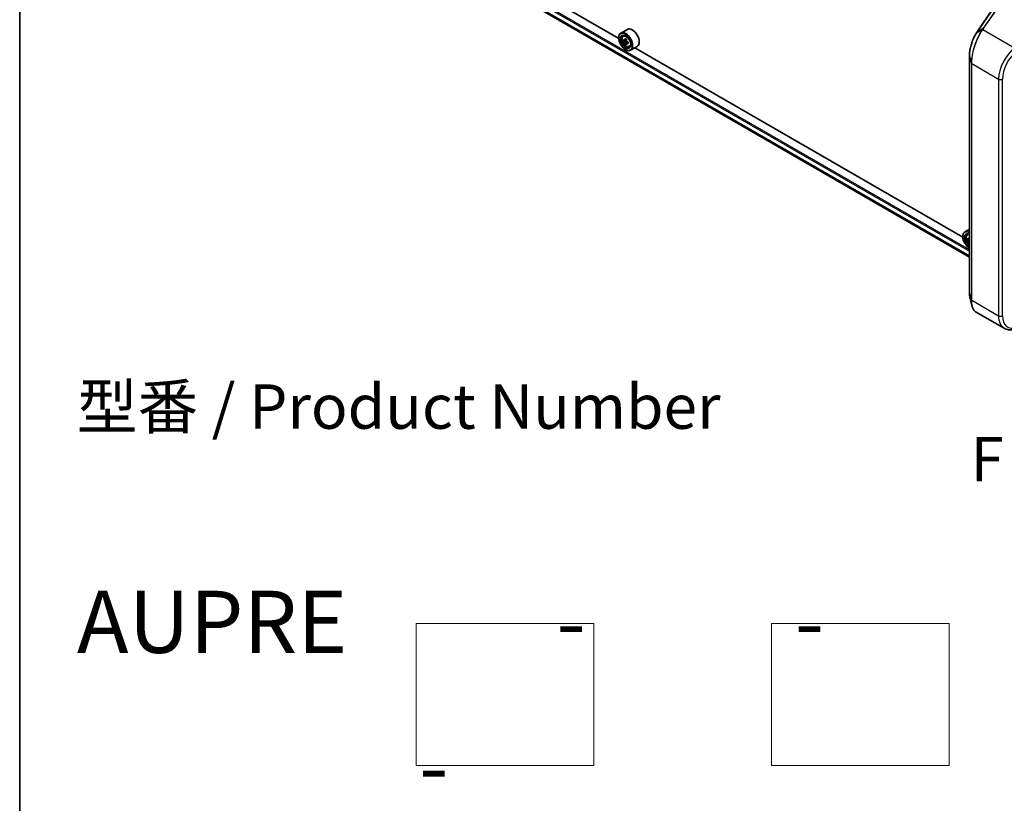
# Model space of a CAD drawing. Units: millimetres. Extents: x 7 to 9451, y 4 to 1830.
# Drawn here: x 7 to 35, y 61 to 83 of the extents above; entities that cross this region are included whole.
import ezdxf

# ---------------------------------------------------------------- set-up
doc = ezdxf.new("R2010")
doc.units = ezdxf.units.MM
doc.header["$LTSCALE"] = 0.5
for name, color, linetype, lineweight in [('Border (ISO)', 7, 'Continuous', 35), ('Sketch Geometry (ISO)', 7, 'Continuous', 18), ('Symbol (ISO)', 7, 'Continuous', 18), ('Visible (ISO)', 7, 'Continuous', 35), ('Visible Narrow (ISO)', 7, 'Continuous', 25)]:
    doc.layers.add(name, color=color, linetype=linetype, lineweight=lineweight)
doc.styles.add('Note Text (TK)', font='MS PGothic.ttf')

# ---------------------------------------------------------------- blocks, each defined once
blk = doc.blocks.new('図面枠 tk図枠')
at = {"layer": 'Border (ISO)'}
blk.add_line((14.5, 289), (14.5, 8), dxfattribs=at)

msp = doc.modelspace()

# ---------------------------------------------------------------- linework, layer by layer
at = {"layer": 'Sketch Geometry (ISO)'}
for p, q in [((18.41055, 66.34099), (23.41055, 66.34099)), ((18.41055, 62.34099), (18.41055, 66.34099)), ((23.41055, 66.34099), (23.41055, 62.34099)), ((28.41055, 66.34099), (33.41055, 66.34099)), ((28.41055, 62.34099), (28.41055, 66.34099)), ((33.41055, 66.34099), (33.41055, 62.34099)), ((23.41055, 62.34099), (18.41055, 62.34099)), ((33.41055, 62.34099), (28.41055, 62.34099))]:
    msp.add_line(p, q, dxfattribs=at)
at = {"layer": 'Visible (ISO)'}
for p, q in [((14.07031, 88.14188), (33.97712, 76.64868)), ((24.10887, 82.80079), (14.88016, 88.12899)), ((34.63785, 83.62678), (34.19383, 82.98661)), ((24.35067, 83.05659), (24.16574, 82.94982)), ((24.23394, 82.86817), (24.25959, 82.89071)), ((24.10839, 82.81677), (24.10839, 82.82305)), ((24.28833, 82.75726), (24.24291, 82.73104)), ((24.3252, 82.77882), (24.28011, 82.75279)), ((24.28832, 82.75753), (24.28833, 82.75726)), ((24.28833, 82.75726), (24.31347, 82.74346)), ((24.32543, 82.66095), (24.29515, 82.64347)), ((24.378, 82.69591), (24.33135, 82.66897)), ((24.33994, 82.69909), (24.34047, 82.67424)), ((24.40605, 82.57006), (24.4384, 82.58101)), ((24.6276, 82.57695), (24.44266, 82.47017)), ((24.29876, 82.48703), (24.3042, 82.48389)), ((33.7908, 77.21093), (24.56209, 82.53912)), ((33.97712, 82.306), (33.97712, 75.64715)), ((33.97712, 77.4347), (33.84766, 77.35996)), ((33.79031, 77.22691), (33.79031, 77.23319)), ((33.91586, 77.27831), (33.94152, 77.30085)), ((33.97025, 77.1674), (33.92483, 77.14118)), ((33.97712, 77.17164), (33.96204, 77.16293)), ((33.97024, 77.16767), (33.97025, 77.1674)), ((33.97025, 77.1674), (33.97712, 77.16363)), ((33.97712, 77.05363), (33.97708, 77.05361)), ((34.15217, 75.10851), (34.95589, 74.64448))]:
    msp.add_line(p, q, dxfattribs=at)
for major_axis in [(-0.13462, 0.23316), (0.10385, -0.17987)]:
    msp.add_ellipse((24.29876, 82.70686), major_axis=major_axis, ratio=0.57735027, dxfattribs=at)
for centre, major_axis, ratio, start_param, end_param in [((24.3042, 82.71), (0.13846, -0.23982), 0.57735027, 5.49778714, 10.21017612), ((24.3042, 82.71), (0.1, -0.17321), 0.57735027, 2.37524496, 7.049533), ((24.48914, 82.81677), (0.13846, -0.23982), 0.57735027, 0, 3.14159265), ((34.2565, 82.5148), (-0.18025, -0.63286), 0.38493651, 3.98691748, 4.06786208), ((24.6318, 82.97567), (-0.26508, -0.48316), 0.5915179, 5.44141624, 5.52868241), ((24.69935, 82.95825), (-0.55878, -0.01188), 0.56282612, 0.60037851, 0.66467987), ((24.70019, 82.91852), (0.55878, 0.01188), 0.56282612, 3.74197116, 3.80627252), ((24.68278, 82.9477), (-0.26884, -0.49), 0.5915179, 5.31214989, 5.37645125), ((24.68278, 82.9477), (-0.26884, -0.49), 0.5915179, 5.5936474, 5.65794876), ((24.69808, 83.01784), (-0.55097, -0.01171), 0.56282612, 0.72964486, 0.81691103), ((24.70146, 82.85892), (0.55097, 0.01171), 0.56282612, 3.87123751, 3.95850369), ((24.31412, 82.71326), (0.01827, -0.03164), 0.57735027, 1.85385677, 2.38104486), ((24.71676, 82.92906), (0.26884, 0.49), 0.5915179, 2.17055723, 2.23485859), ((24.71676, 82.92906), (0.26884, 0.49), 0.5915179, 2.45205474, 2.5163561), ((24.31412, 82.71326), (0.01827, -0.03164), 0.57735027, 0.81024853, 1.41402734), ((24.69935, 82.95825), (-0.55878, -0.01188), 0.56282612, 0.88187602, 0.94617738), ((24.70019, 82.91852), (0.55878, 0.01188), 0.56282612, 4.02346868, 4.08777004), ((24.76774, 82.90109), (0.26508, 0.48316), 0.5915179, 2.29982358, 2.38708975), ((33.98612, 77.12014), (-0.13846, 0.23982), 0.57735027, 5.5437894, 7.06858347), ((33.98068, 77.117), (-0.13462, 0.23316), 0.57735027, 5.51651673, 8.62065021), ((33.98068, 77.117), (-0.10385, 0.17987), 0.57735027, 5.52206721, 8.61509973), ((33.98612, 77.12014), (-0.1, 0.17321), 0.57735027, 5.56150322, 8.57566372), ((34.31373, 77.38581), (-0.26508, -0.48316), 0.5915179, 5.44141624, 5.52868241), ((34.38127, 77.36838), (-0.55878, -0.01188), 0.56282612, 0.60037851, 0.66467987), ((34.38212, 77.32865), (0.55878, 0.01188), 0.56282612, 3.74197116, 3.80627252), ((34.3647, 77.35784), (-0.26884, -0.49), 0.5915179, 5.31214989, 5.37645125), ((34.3647, 77.35784), (-0.26884, -0.49), 0.5915179, 5.5936474, 5.65794876), ((34.38001, 77.42798), (-0.55097, -0.01171), 0.56282612, 0.72964486, 0.73878637), ((34.38338, 77.26906), (0.55097, 0.01171), 0.56282612, 3.87123751, 3.87134634)]:
    msp.add_ellipse(centre, major_axis=major_axis, ratio=ratio, start_param=start_param, end_param=end_param, dxfattribs=at)
for points, knots in [([(24.23394, 82.86817), (24.22568, 82.86092), (24.2191, 82.85165), (24.20904, 82.82934), (24.20595, 82.81596), (24.2038, 82.78629), (24.20503, 82.76983), (24.21174, 82.73606), (24.21723, 82.71876), (24.23181, 82.6851), (24.24086, 82.66873), (24.26167, 82.63843), (24.27341, 82.62448), (24.29861, 82.60033), (24.31206, 82.59013), (24.3396, 82.57471), (24.35369, 82.56947), (24.38071, 82.56524), (24.39371, 82.56598), (24.40574, 82.56996), (24.4059, 82.57001), (24.40605, 82.57006)], [2.4462874, 2.4462874, 2.4462874, 2.4462874, 2.72478361, 2.72478361, 3.03660245, 3.03660245, 3.37023738, 3.37023738, 3.70457894, 3.70457894, 4.03666136, 4.03666136, 4.36851593, 4.36851593, 4.70234677, 4.70234677, 5.03707089, 5.03707089, 5.35376772, 5.35376772, 5.3579935, 5.3579935, 5.3579935, 5.3579935]), ([(34.17006, 82.9505), (34.15941, 82.93349), (34.14896, 82.91557), (34.12855, 82.87812), (34.11859, 82.85859), (34.09933, 82.81814), (34.09001, 82.79723), (34.07219, 82.75431), (34.06367, 82.7323), (34.04759, 82.6875), (34.04001, 82.6647), (34.02597, 82.61866), (34.0195, 82.59543), (34.00781, 82.54892), (34.00258, 82.52565), (33.99351, 82.47949), (33.98966, 82.45661), (33.98345, 82.41166), (33.98109, 82.38961), (33.97792, 82.34676), (33.97712, 82.32596), (33.97712, 82.306)], [0, 0, 0, 0, 0.092412021, 0.092412021, 0.184824043, 0.184824043, 0.277236064, 0.277236064, 0.369648085, 0.369648085, 0.462060107, 0.462060107, 0.554472128, 0.554472128, 0.646884149, 0.646884149, 0.739296171, 0.739296171, 0.831708192, 0.831708192, 0.924120213, 0.924120213, 0.924120213, 0.924120213]), ([(24.26365, 82.75491), (24.26653, 82.75293), (24.26966, 82.75161), (24.27556, 82.75097), (24.27832, 82.75164), (24.2828, 82.75449), (24.28482, 82.75686), (24.2877, 82.76309), (24.28856, 82.76695), (24.28884, 82.77094)], [0, 0, 0, 0, 0.0179369429, 0.0179369429, 0.0358738858, 0.0358738858, 0.0538108287, 0.0538108287, 0.0717477716, 0.0717477716, 0.0717477716, 0.0717477716]), ([(24.29097, 82.67081), (24.29053, 82.67439), (24.2895, 82.67861), (24.2863, 82.68726), (24.28414, 82.6917), (24.27943, 82.69959), (24.27657, 82.70357), (24.27054, 82.71038), (24.26737, 82.7132), (24.26449, 82.71518)], [0, 0, 0, 0, 0.0179369429, 0.0179369429, 0.0358738858, 0.0358738858, 0.0538108287, 0.0538108287, 0.0717477716, 0.0717477716, 0.0717477716, 0.0717477716]), ([(24.32282, 82.75229), (24.32255, 82.74831), (24.32297, 82.74374), (24.32536, 82.73462), (24.32732, 82.73006), (24.33203, 82.72217), (24.33509, 82.7183), (24.34193, 82.71197), (24.34571, 82.70949), (24.34929, 82.70792)], [0, 0, 0, 0, 0.0179369429, 0.0179369429, 0.0358738858, 0.0358738858, 0.0538108287, 0.0538108287, 0.0717477716, 0.0717477716, 0.0717477716, 0.0717477716]), ([(24.35014, 82.66819), (24.34655, 82.66976), (24.34281, 82.67073), (24.3361, 82.67091), (24.33314, 82.67012), (24.32865, 82.66727), (24.32684, 82.66502), (24.32477, 82.65925), (24.32452, 82.65574), (24.32495, 82.65217)], [0, 0, 0, 0, 0.0179369429, 0.0179369429, 0.0358738858, 0.0358738858, 0.0538108287, 0.0538108287, 0.0717477716, 0.0717477716, 0.0717477716, 0.0717477716]), ([(33.91586, 77.27831), (33.90761, 77.27105), (33.90103, 77.26179), (33.89096, 77.23948), (33.88788, 77.2261), (33.88573, 77.19643), (33.88696, 77.17997), (33.89366, 77.1462), (33.89916, 77.1289), (33.91373, 77.09524), (33.92279, 77.07887), (33.94359, 77.04856), (33.95533, 77.03462), (33.97092, 77.01968), (33.974, 77.01688), (33.97712, 77.0142)], [2.4462874, 2.4462874, 2.4462874, 2.4462874, 2.72478361, 2.72478361, 3.03660245, 3.03660245, 3.37023738, 3.37023738, 3.70457894, 3.70457894, 4.03666136, 4.03666136, 4.36851593, 4.36851593, 4.4485701, 4.4485701, 4.4485701, 4.4485701]), ([(33.94557, 77.16505), (33.94845, 77.16307), (33.95159, 77.16175), (33.95748, 77.1611), (33.96024, 77.16177), (33.96473, 77.16463), (33.96674, 77.167), (33.96962, 77.17323), (33.97049, 77.17709), (33.97076, 77.18107)], [0, 0, 0, 0, 0.0179369429, 0.0179369429, 0.0358738858, 0.0358738858, 0.0538108287, 0.0538108287, 0.0717477716, 0.0717477716, 0.0717477716, 0.0717477716]), ([(33.97289, 77.08095), (33.97246, 77.08453), (33.97142, 77.08875), (33.96822, 77.0974), (33.96606, 77.10183), (33.96135, 77.10973), (33.95849, 77.11371), (33.95246, 77.12052), (33.9493, 77.12334), (33.94642, 77.12532)], [0, 0, 0, 0, 0.0179369429, 0.0179369429, 0.0358738858, 0.0358738858, 0.0538108287, 0.0538108287, 0.0717477716, 0.0717477716, 0.0717477716, 0.0717477716]), ([(33.97712, 75.64715), (33.97712, 75.63791), (33.97729, 75.62885), (33.97798, 75.61111), (33.9785, 75.60243), (33.97988, 75.5855), (33.98074, 75.57725), (33.98281, 75.56119), (33.98402, 75.55339), (33.98679, 75.53825), (33.98835, 75.53092), (33.99008, 75.52383)], [0, 0, 0, 0, 0.042773737, 0.042773737, 0.085547474, 0.085547474, 0.128321211, 0.128321211, 0.171094948, 0.171094948, 0.213868686, 0.213868686, 0.213868686, 0.213868686]), ([(34.15217, 75.10851), (34.14251, 75.11408), (34.13339, 75.12088), (34.11637, 75.13667), (34.10847, 75.14566), (34.09388, 75.16564), (34.0872, 75.17663), (34.07502, 75.20046), (34.06952, 75.21331), (34.0597, 75.24078), (34.05537, 75.2554), (34.05162, 75.27086)], [0.615373295, 0.615373295, 0.615373295, 0.615373295, 0.709060822, 0.709060822, 0.80274835, 0.80274835, 0.896435878, 0.896435878, 0.990123405, 0.990123405, 1.083810933, 1.083810933, 1.083810933, 1.083810933]), ([(34.95589, 74.64448), (34.97469, 74.63363), (34.99463, 74.62478), (35.03608, 74.61132), (35.05756, 74.6067), (35.10139, 74.6016), (35.12373, 74.6011), (35.16877, 74.60395), (35.19148, 74.60729), (35.23696, 74.61749), (35.25973, 74.62436), (35.28243, 74.63284)], [0.785398163, 0.785398163, 0.785398163, 0.785398163, 0.907571211, 0.907571211, 1.029744259, 1.029744259, 1.151917306, 1.151917306, 1.274090354, 1.274090354, 1.396263402, 1.396263402, 1.396263402, 1.396263402])]:
    msp.add_open_spline(points, degree=3, knots=knots, dxfattribs=at)
msp.add_open_spline([(34.05162, 75.27086), (34.03105, 75.3557), (34.01049, 75.44042), (33.99008, 75.52383)], degree=3, dxfattribs=at)
at = {"layer": 'Visible Narrow (ISO)'}
for p, q in [((33.97712, 76.85526), (13.95324, 88.41605)), ((13.93693, 88.38779), (33.97712, 76.81758)), ((33.97712, 76.68395), (13.93693, 88.25416)), ((13.93945, 88.24757), (33.97712, 76.67882)), ((33.97712, 76.64875), (14.06965, 88.14234)), ((34.81845, 83.73912), (34.37374, 83.09796)), ((34.38703, 83.09908), (34.83174, 83.74024)), ((34.19666, 82.98926), (34.64068, 83.62943)), ((34.34069, 83.05056), (34.17282, 82.95313)), ((34.19666, 82.98926), (34.37374, 83.09796)), ((34.35245, 83.04942), (35.24605, 82.5335)), ((24.26449, 82.71518), (24.31347, 82.74346)), ((24.28884, 82.77094), (24.31795, 82.78774)), ((24.33994, 82.69909), (24.29097, 82.67081)), ((24.37795, 82.68425), (24.35014, 82.66819)), ((33.97741, 75.64505), (33.97741, 82.3039)), ((33.97741, 82.3039), (34.0339, 82.09938)), ((34.0339, 82.09938), (34.0339, 75.44054)), ((34.04037, 75.43321), (34.04037, 82.09206)), ((34.04037, 82.09206), (34.79658, 81.65546)), ((34.79658, 81.65546), (34.79658, 74.99662)), ((34.90536, 74.99662), (34.90536, 81.65546)), ((33.94642, 77.12532), (33.97712, 77.14304)), ((33.97076, 77.18107), (33.97712, 77.18474)), ((33.97712, 77.0834), (33.97289, 77.08095)), ((33.97741, 75.64505), (34.0339, 75.44054)), ((34.04037, 75.43321), (34.79658, 74.99662))]:
    msp.add_line(p, q, dxfattribs=at)
msp.add_ellipse((24.32126, 82.71985), major_axis=(0.08127, -0.14076), ratio=0.57735027, dxfattribs=at)
for centre, major_axis, ratio, start_param, end_param in [((24.32993, 82.72485), (-0.08663, 0.15004), 0.57735027, 5.85940152, 6.39812858), ((34.18962, 82.93826), (-0.01956, 0.01224), 0.56358266, 5.99499857, 6.28318531), ((34.21279, 82.97346), (-0.01896, 0.01315), 0.62285247, 6.01617464, 6.28318531), ((34.35528, 83.0325), (-0.01896, 0.01315), 0.62286767, 5.25776981, 6.02171633), ((34.35685, 83.03475), (-0.0189, 0.01324), 0.62120001, 5.2605497, 6.02383463), ((34.38987, 83.08216), (-0.01896, 0.01315), 0.62285247, 5.2577953, 6.01617464), ((24.32993, 82.72485), (0.08663, -0.15004), 0.57735027, 6.16824203, 6.70696909), ((34.0002, 82.306), (-0.02308, 0), 0.57735027, 0, 0.15814306), ((35.3405, 81.9695), (-0.38462, -0.66617), 0.57735027, 4.10152374, 5.49778714), ((35.3949, 81.93809), (0.34615, 0.59956), 0.57735027, 0.95993109, 2.35619449), ((34.05669, 82.10148), (-0.02308, 0), 0.57735027, 0.15814306, 0.78539816), ((34.85097, 81.68686), (0.07692, 0), 0.57735027, 3.92699082, 5.49778714), ((34.00319, 77.12999), (-0.08127, 0.14076), 0.57735027, 5.72660377, 8.41056317), ((34.01186, 77.13499), (-0.08663, 0.15004), 0.57735027, 5.85940152, 6.39812858), ((34.0002, 75.64715), (-0.02308, 0), 0.57735027, 0, 0.15814306), ((34.05669, 75.44263), (-0.02308, 0), 0.57735027, 0.15814306, 0.78539816), ((34.85097, 75.02802), (0.07692, 0), 0.57735027, 3.92699082, 5.49778714), ((35.3405, 75.31065), (-0.38462, -0.66617), 0.57735027, 5.49778714, 6.28318531), ((35.3949, 75.27925), (-0.34615, -0.59956), 0.57735027, 5.49778714, 6.89405055)]:
    msp.add_ellipse(centre, major_axis=major_axis, ratio=ratio, start_param=start_param, end_param=end_param, dxfattribs=at)
for points, knots in [([(33.97741, 82.3039), (33.97741, 82.35134), (33.98202, 82.40394), (34.00342, 82.53615), (34.02451, 82.61764), (34.07204, 82.75421), (34.09608, 82.81109), (34.13835, 82.89507), (34.15537, 82.92535), (34.17282, 82.95313)], [-0.924120213, -0.924120213, -0.924120213, -0.924120213, -0.703617186, -0.703617186, -0.390898437, -0.390898437, -0.150345553, -0.150345553, 0, 0, 0, 0]), ([(34.33908, 83.04826), (34.32589, 83.0293), (34.31279, 83.00924), (34.25095, 82.90865), (34.20432, 82.81461), (34.12897, 82.62356), (34.09885, 82.52822), (34.05962, 82.36126), (34.04727, 82.28931), (34.03608, 82.17887), (34.0339, 82.13795), (34.0339, 82.09938)], [-1.38370085, -1.38370085, -1.38370085, -1.38370085, -1.27106103, -1.27106103, -0.84568736, -0.84568736, -0.46982631, -0.46982631, -0.18070243, -0.18070243, 0, 0, 0, 0]), ([(34.04037, 82.09206), (34.04037, 82.13106), (34.0426, 82.17242), (34.05405, 82.28406), (34.06668, 82.35677), (34.10682, 82.52543), (34.13764, 82.62168), (34.21471, 82.81439), (34.26241, 82.90912), (34.32559, 83.01024), (34.33898, 83.03039), (34.35245, 83.04942)], [0, 0, 0, 0, 0.18070243, 0.18070243, 0.46982631, 0.46982631, 0.84568736, 0.84568736, 1.27106103, 1.27106103, 1.38370085, 1.38370085, 1.38370085, 1.38370085]), ([(34.17282, 82.95313), (34.17677, 82.95941), (34.18073, 82.96556), (34.18868, 82.9776), (34.19266, 82.9835), (34.19666, 82.98926)], [-0.068096055, -0.068096055, -0.068096055, -0.068096055, -0.0340814893, -0.0340814893, 0, 0, 0, 0]), ([(34.34069, 83.05056), (34.34042, 83.05017), (34.34015, 83.04979), (34.33962, 83.04902), (34.33935, 83.04864), (34.33908, 83.04826)], [-0.00455454755, -0.00455454755, -0.00455454755, -0.00455454755, -0.00227727378, -0.00227727378, 0, 0, 0, 0]), ([(34.37374, 83.09796), (34.36826, 83.09006), (34.36276, 83.08216), (34.35175, 83.06635), (34.34623, 83.05845), (34.34069, 83.05056)], [-0.0959322734, -0.0959322734, -0.0959322734, -0.0959322734, -0.0479661367, -0.0479661367, 0, 0, 0, 0]), ([(34.35245, 83.04942), (34.35271, 83.0498), (34.35297, 83.05017), (34.35349, 83.05092), (34.35376, 83.0513), (34.35402, 83.05167)], [0, 0, 0, 0, 0.00227727378, 0.00227727378, 0.00455454755, 0.00455454755, 0.00455454755, 0.00455454755]), ([(34.35402, 83.05167), (34.35955, 83.05957), (34.36506, 83.06747), (34.37606, 83.08327), (34.38155, 83.09117), (34.38703, 83.09908)], [0, 0, 0, 0, 0.0479661367, 0.0479661367, 0.0959322734, 0.0959322734, 0.0959322734, 0.0959322734]), ([(33.99009, 75.52384), (33.98662, 75.53802), (33.98383, 75.55339), (33.97887, 75.59295), (33.97741, 75.61818), (33.97741, 75.64505)], [-0.213868686, -0.213868686, -0.213868686, -0.213868686, -0.124919774, -0.124919774, 0, 0, 0, 0]), ([(34.0339, 75.44054), (34.0339, 75.3811), (34.0391, 75.32725), (34.04998, 75.27778), (34.05079, 75.2743), (34.05162, 75.27086)], [-1.383700849, -1.383700849, -1.383700849, -1.383700849, -1.105233616, -1.105233616, -1.083810933, -1.083810933, -1.083810933, -1.083810933]), ([(34.15217, 75.10852), (34.14818, 75.11082), (34.14427, 75.11336), (34.10202, 75.14429), (34.07257, 75.19783), (34.0457, 75.31864), (34.04037, 75.37311), (34.04037, 75.43321)], [0.615373295, 0.615373295, 0.615373295, 0.615373295, 0.659686044, 0.659686044, 1.105233616, 1.105233616, 1.383700849, 1.383700849, 1.383700849, 1.383700849])]:
    msp.add_open_spline(points, degree=3, knots=knots, dxfattribs=at)

# ---------------------------------------------------------------- block references
at = {"xscale": 0.5, "yscale": 0.5, "zscale": 0.5}
msp.add_blockref('図面枠 tk図枠', (0, 0), dxfattribs=at)

# ---------------------------------------------------------------- texts
at = {"layer": 'Symbol (ISO)', "color": 7, "char_height": 1.25, "attachment_point": 4, "style": 'Note Text (TK)'}
for s, insert, line_spacing_factor in [('型番 / Product Number\\P\\P{\\H1.4x;AUPRE           -           -                              -}', (8.86146, 67.25692), 1.393281), ('\\fＭＳ Ｐゴシック|b0|i0;F view', (34.0046, 70.96183), 1.5)]:
    msp.add_mtext(s, dxfattribs=dict(at, insert=insert, line_spacing_factor=line_spacing_factor))

doc.saveas('drawing.dxf')
